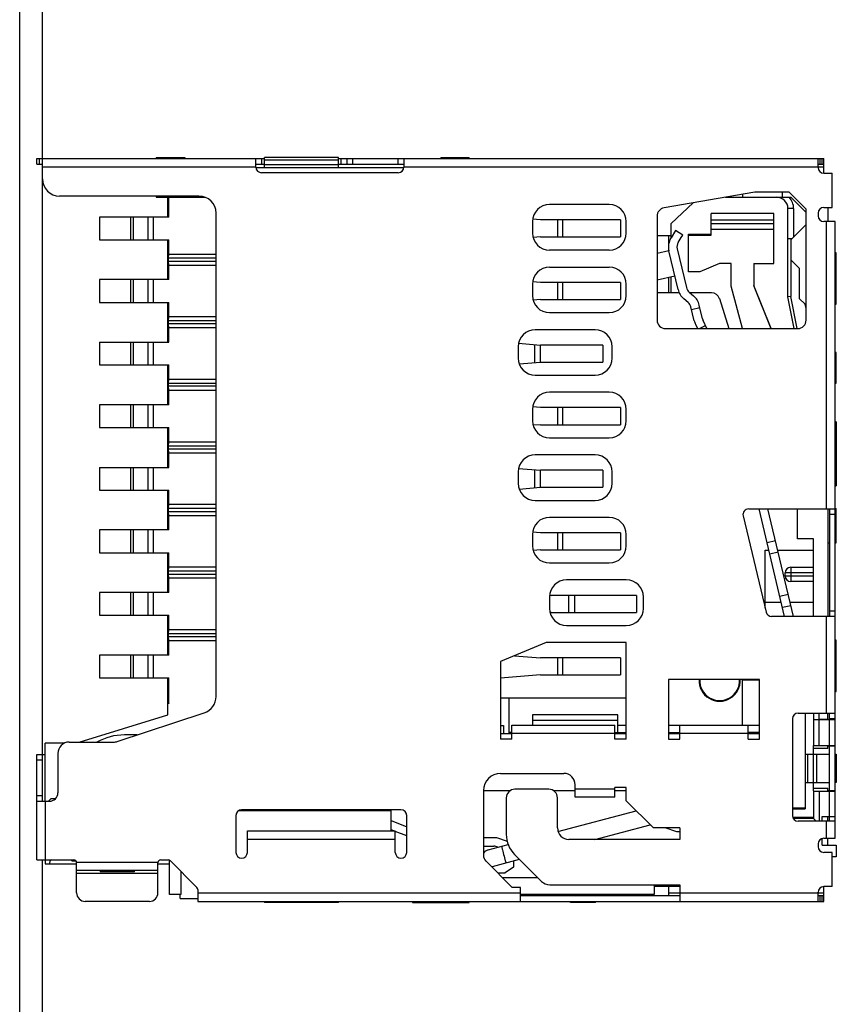
# Model space of a CAD drawing. Units: millimetres. Extents: x 0 to 420, y 0 to 297.
# Drawn here: x 254 to 269, y 143 to 160 of the extents above; entities that cross this region are included whole.
import ezdxf

# ---------------------------------------------------------------- set-up
doc = ezdxf.new("R2010")
doc.units = ezdxf.units.MM
doc.header["$LTSCALE"] = 23.1
doc.layers.get('0').update_dxf_attribs({"linetype": 'CONTINUOUS'})

msp = doc.modelspace()

# ---------------------------------------------------------------- linework, layer by layer
at = {"color": 7, "linetype": 'Continuous'}
for p, q in [((254.436, 141.534), (254.436, 208.173)), ((254.836, 146.433), (254.836, 208.173)), ((254.736, 157.733), (258.736, 157.733)), ((254.736, 157.633), (254.736, 157.733)), ((256.836, 157.753), (257.336, 157.753)), ((256.836, 157.753), (256.836, 157.733)), ((257.336, 157.753), (257.336, 157.733)), ((258.586, 157.583), (258.586, 157.733)), ((260.036, 157.753), (258.736, 157.753)), ((258.736, 157.573), (258.736, 157.753)), ((260.036, 157.703), (258.736, 157.703)), ((260.036, 157.573), (260.036, 157.753)), ((260.036, 157.733), (268.566, 157.733)), ((261.186, 157.733), (261.186, 157.583)), ((261.836, 157.753), (262.336, 157.753)), ((261.836, 157.753), (261.836, 157.733)), ((262.336, 157.733), (262.336, 157.753)), ((268.466, 157.573), (268.466, 157.733)), ((268.566, 157.483), (268.566, 157.733)), ((254.736, 157.633), (254.836, 157.633)), ((258.586, 157.633), (258.736, 157.633)), ((258.586, 157.573), (261.186, 157.573)), ((260.036, 157.623), (258.736, 157.623)), ((260.036, 157.633), (261.186, 157.633)), ((268.466, 157.633), (268.566, 157.633)), ((261.086, 157.483), (258.686, 157.483)), ((268.566, 157.473), (268.716, 157.473)), ((268.716, 156.873), (268.716, 157.473)), ((257.586, 157.073), (255.136, 157.073)), ((256.836, 157.073), (256.836, 157.053)), ((256.836, 157.053), (257.693, 157.053)), ((257.036, 156.703), (257.036, 157.053)), ((257.036, 157.035), (257.049, 157.053)), ((257.058, 156.703), (257.058, 157.053)), ((267.356, 157.143), (265.76, 156.865)), ((266.84, 157.053), (267.986, 157.053)), ((267.136, 157.105), (267.136, 157.053)), ((267.956, 157.143), (267.356, 157.143)), ((267.836, 157.143), (267.836, 157.053)), ((268.256, 156.843), (267.956, 157.143)), ((268.256, 156.783), (267.986, 157.053)), ((264.796, 156.923), (263.746, 156.923)), ((266.272, 156.954), (265.886, 156.588)), ((267.936, 155.303), (267.936, 156.853)), ((268.256, 154.893), (268.256, 156.843)), ((268.566, 156.873), (268.716, 156.873)), ((268.636, 156.873), (268.636, 156.623)), ((257.058, 156.703), (255.836, 156.703)), ((255.836, 156.703), (255.836, 156.303)), ((257.045, 156.703), (257.036, 156.73)), ((257.886, 148.273), (257.886, 156.773)), ((263.586, 156.653), (263.449, 156.665)), ((265.636, 156.717), (265.636, 154.893)), ((267.686, 156.767), (266.586, 156.767)), ((266.586, 156.387), (266.586, 156.767)), ((267.686, 155.889), (267.686, 156.767)), ((268.466, 156.773), (268.466, 156.723)), ((263.446, 156.623), (263.446, 156.423)), ((264.996, 156.653), (263.586, 156.653)), ((264.996, 156.653), (264.996, 156.353)), ((265.096, 156.423), (265.096, 156.623)), ((265.886, 156.345), (265.886, 156.588)), ((266.586, 156.652), (267.686, 156.652)), ((267.986, 156.303), (268.256, 156.573)), ((268.766, 156.623), (268.566, 156.623)), ((268.766, 145.783), (268.766, 156.623)), ((263.586, 156.353), (263.457, 156.342)), ((263.586, 156.353), (264.996, 156.353)), ((265.886, 156.373), (265.636, 156.373)), ((265.836, 156.373), (265.836, 156.11)), ((265.96, 156.465), (265.881, 156.337)), ((266.086, 156.387), (265.96, 156.465)), ((266.008, 156.258), (266.061, 156.343)), ((266.061, 156.343), (266.086, 156.387)), ((266.186, 156.4), (266.586, 156.4)), ((266.186, 155.739), (266.186, 156.4)), ((266.186, 156.387), (266.586, 156.387)), ((268.006, 156.323), (267.936, 156.323)), ((255.836, 156.303), (257.058, 156.303)), ((257.036, 155.603), (257.036, 156.303)), ((257.036, 156.276), (257.045, 156.303)), ((257.058, 156.053), (257.058, 156.303)), ((265.99, 156.145), (266.151, 155.464)), ((267.986, 156.303), (267.986, 155.953)), ((257.049, 155.978), (257.058, 156.053)), ((257.886, 155.978), (257.049, 155.978)), ((257.049, 155.928), (257.049, 155.978)), ((257.058, 156.053), (257.886, 156.053)), ((264.796, 156.123), (263.746, 156.123)), ((265.844, 156.11), (265.636, 156.061)), ((266.005, 155.429), (265.844, 156.11)), ((268.786, 156.073), (268.766, 156.073)), ((268.786, 155.173), (268.786, 156.073)), ((257.049, 155.928), (257.886, 155.928)), ((257.058, 155.853), (257.049, 155.928)), ((257.886, 155.853), (257.058, 155.853)), ((257.058, 155.603), (257.058, 155.853)), ((263.746, 155.823), (264.796, 155.823)), ((266.736, 155.889), (266.386, 155.739)), ((266.936, 155.889), (266.736, 155.889)), ((266.936, 155.49), (266.936, 155.889)), ((267.336, 155.889), (267.686, 155.889)), ((267.336, 155.889), (267.336, 155.49)), ((268.136, 155.803), (267.986, 155.953)), ((268.136, 155.803), (268.136, 155.273)), ((257.045, 155.603), (257.036, 155.63)), ((265.636, 155.599), (265.948, 155.672)), ((265.836, 155.646), (265.836, 155.373)), ((265.886, 155.373), (265.886, 155.658)), ((266.386, 155.739), (266.186, 155.739)), ((257.058, 155.603), (255.836, 155.603)), ((255.836, 155.603), (255.836, 155.203)), ((263.446, 155.523), (263.446, 155.323)), ((263.586, 155.553), (263.449, 155.565)), ((264.996, 155.553), (263.586, 155.553)), ((264.996, 155.553), (264.996, 155.253)), ((265.096, 155.323), (265.096, 155.523)), ((267.136, 154.743), (266.936, 155.49)), ((267.641, 154.743), (267.336, 155.503)), ((267.336, 155.49), (267.636, 154.743)), ((266.024, 155.373), (265.636, 155.373)), ((266.201, 155.383), (266.278, 155.319)), ((266.59, 155.373), (266.213, 155.373)), ((267.986, 155.308), (267.936, 155.303)), ((268.048, 154.743), (267.936, 155.303)), ((268.236, 155.173), (268.136, 155.273)), ((255.836, 155.203), (257.058, 155.203)), ((257.036, 154.503), (257.036, 155.203)), ((257.036, 155.176), (257.045, 155.203)), ((257.058, 154.953), (257.058, 155.203)), ((263.586, 155.253), (263.457, 155.242)), ((263.586, 155.253), (264.996, 155.253)), ((266.182, 155.204), (266.105, 155.268)), ((266.289, 154.88), (266.232, 155.123)), ((266.389, 155.109), (266.243, 155.074)), ((266.435, 154.914), (266.378, 155.157)), ((266.733, 155.269), (266.9, 154.743)), ((268.256, 155.173), (268.236, 155.173)), ((268.256, 155.098), (268.236, 155.173)), ((268.766, 155.173), (268.786, 155.173)), ((257.049, 154.878), (257.058, 154.953)), ((257.058, 154.953), (257.886, 154.953)), ((263.746, 155.023), (264.796, 155.023)), ((257.886, 154.878), (257.049, 154.878)), ((257.049, 154.828), (257.049, 154.878)), ((257.886, 154.828), (257.049, 154.828)), ((257.058, 154.753), (257.049, 154.828)), ((257.886, 154.753), (257.058, 154.753)), ((257.058, 154.503), (257.058, 154.753)), ((266.311, 154.819), (266.347, 154.743)), ((266.384, 154.743), (266.489, 154.794)), ((266.513, 154.743), (266.446, 154.884)), ((264.546, 154.723), (263.496, 154.723)), ((265.786, 154.743), (268.106, 154.743)), ((255.836, 154.503), (257.058, 154.503)), ((255.836, 154.503), (255.836, 154.103)), ((257.045, 154.503), (257.036, 154.53)), ((263.196, 154.423), (263.196, 154.223)), ((263.203, 154.485), (263.586, 154.453)), ((264.686, 154.453), (263.586, 154.453)), ((263.586, 154.153), (263.586, 154.453)), ((264.686, 154.453), (264.686, 154.153)), ((264.846, 154.223), (264.846, 154.423)), ((268.786, 154.323), (268.766, 154.323)), ((268.786, 153.783), (268.786, 154.323)), ((255.836, 154.103), (257.058, 154.103)), ((257.036, 153.403), (257.036, 154.103)), ((257.036, 154.076), (257.045, 154.103)), ((257.058, 153.853), (257.058, 154.103)), ((263.214, 154.122), (263.586, 154.153)), ((263.586, 154.153), (264.686, 154.153)), ((268.766, 154.223), (268.786, 154.223)), ((263.496, 153.923), (264.546, 153.923)), ((257.049, 153.778), (257.058, 153.853)), ((257.886, 153.778), (257.049, 153.778)), ((257.049, 153.728), (257.049, 153.778)), ((257.886, 153.728), (257.049, 153.728)), ((257.058, 153.653), (257.049, 153.728)), ((257.058, 153.853), (257.886, 153.853)), ((268.786, 153.883), (268.766, 153.883)), ((268.766, 153.783), (268.786, 153.783)), ((257.886, 153.653), (257.058, 153.653)), ((257.058, 153.403), (257.058, 153.653)), ((264.796, 153.623), (263.746, 153.623)), ((257.058, 153.403), (255.836, 153.403)), ((255.836, 153.403), (255.836, 153.003)), ((257.045, 153.403), (257.036, 153.43)), ((263.446, 153.323), (263.446, 153.123)), ((263.586, 153.353), (263.449, 153.365)), ((264.996, 153.353), (263.586, 153.353)), ((264.996, 153.353), (264.996, 153.053)), ((265.096, 153.123), (265.096, 153.323)), ((263.586, 153.053), (263.457, 153.042)), ((263.586, 153.053), (264.996, 153.053)), ((268.786, 153.103), (268.766, 153.103)), ((268.786, 153.103), (268.786, 151.978)), ((255.836, 153.003), (257.058, 153.003)), ((257.036, 152.303), (257.036, 153.003)), ((257.036, 152.976), (257.045, 153.003)), ((257.058, 152.753), (257.058, 153.003)), ((257.049, 152.678), (257.058, 152.753)), ((257.886, 152.678), (257.049, 152.678)), ((257.049, 152.628), (257.049, 152.678)), ((257.058, 152.753), (257.886, 152.753)), ((263.746, 152.823), (264.796, 152.823)), ((257.049, 152.628), (257.886, 152.628)), ((257.058, 152.553), (257.049, 152.628)), ((257.886, 152.553), (257.058, 152.553)), ((257.058, 152.303), (257.058, 152.553)), ((264.546, 152.523), (263.496, 152.523)), ((257.045, 152.303), (257.036, 152.33)), ((255.836, 152.303), (257.058, 152.303)), ((255.836, 152.303), (255.836, 151.903)), ((263.196, 152.223), (263.196, 152.023)), ((263.203, 152.285), (263.586, 152.253)), ((264.686, 152.253), (263.586, 152.253)), ((263.586, 151.953), (263.586, 152.253)), ((264.686, 152.253), (264.686, 151.953)), ((264.846, 152.023), (264.846, 152.223)), ((255.836, 151.903), (257.058, 151.903)), ((257.036, 151.203), (257.036, 151.903)), ((257.036, 151.876), (257.045, 151.903)), ((257.058, 151.653), (257.058, 151.903)), ((263.214, 151.922), (263.586, 151.953)), ((263.586, 151.953), (264.686, 151.953)), ((268.766, 151.978), (268.786, 151.978)), ((257.049, 151.578), (257.058, 151.653)), ((257.058, 151.653), (257.886, 151.653)), ((263.496, 151.723), (264.546, 151.723)), ((257.886, 151.578), (257.049, 151.578)), ((257.049, 151.528), (257.049, 151.578)), ((257.049, 151.528), (257.886, 151.528)), ((257.058, 151.453), (257.049, 151.528)), ((267.246, 151.573), (268.766, 151.573)), ((267.877, 149.683), (267.43, 151.573)), ((268.031, 149.683), (267.584, 151.573)), ((268.106, 151.046), (268.106, 151.573)), ((268.636, 151.573), (268.636, 149.683)), ((268.666, 151.573), (268.666, 149.683)), ((268.766, 151.578), (268.786, 151.578)), ((268.786, 150.978), (268.786, 151.578)), ((257.886, 151.453), (257.058, 151.453)), ((257.058, 151.203), (257.058, 151.453)), ((264.796, 151.423), (263.746, 151.423)), ((267.149, 151.45), (267.551, 149.76)), ((257.058, 151.203), (255.836, 151.203)), ((255.836, 151.203), (255.836, 150.803)), ((257.045, 151.203), (257.036, 151.23)), ((263.446, 151.123), (263.446, 150.923)), ((263.586, 151.153), (263.449, 151.165)), ((264.996, 151.153), (263.586, 151.153)), ((264.996, 151.153), (264.996, 150.853)), ((265.096, 150.923), (265.096, 151.123)), ((267.717, 151.013), (267.571, 150.978)), ((268.386, 151.046), (268.106, 151.046)), ((268.386, 149.683), (268.386, 151.046)), ((268.636, 150.978), (268.666, 150.978)), ((268.766, 150.978), (268.786, 150.978)), ((255.836, 150.803), (257.058, 150.803)), ((257.036, 150.103), (257.036, 150.803)), ((257.036, 150.776), (257.045, 150.803)), ((257.058, 150.553), (257.058, 150.803)), ((263.586, 150.853), (263.457, 150.842)), ((263.586, 150.853), (264.996, 150.853)), ((267.536, 150.846), (267.602, 150.846)), ((267.536, 149.826), (267.536, 150.846)), ((267.617, 150.784), (267.763, 150.818)), ((267.756, 150.846), (268.386, 150.846)), ((263.746, 150.623), (264.796, 150.623)), ((257.049, 150.478), (257.058, 150.553)), ((257.886, 150.478), (257.049, 150.478)), ((257.049, 150.428), (257.049, 150.478)), ((257.049, 150.428), (257.886, 150.428)), ((257.058, 150.353), (257.049, 150.428)), ((257.058, 150.553), (257.886, 150.553)), ((267.886, 150.396), (267.886, 150.446)), ((267.986, 150.546), (268.386, 150.546)), ((257.886, 150.353), (257.058, 150.353)), ((257.058, 150.103), (257.058, 150.353)), ((265.096, 150.323), (264.046, 150.323)), ((268.386, 150.296), (267.986, 150.296)), ((257.058, 150.103), (255.836, 150.103)), ((255.836, 150.103), (255.836, 149.703)), ((257.045, 150.103), (257.036, 150.13)), ((263.746, 150.023), (263.746, 149.823)), ((263.748, 150.055), (263.776, 150.053)), ((265.276, 150.053), (263.776, 150.053)), ((265.276, 150.053), (265.276, 149.753)), ((265.396, 149.823), (265.396, 150.023)), ((267.819, 149.928), (267.536, 149.928)), ((267.793, 150.037), (267.939, 150.072)), ((268.386, 149.928), (267.973, 149.928)), ((263.776, 149.753), (263.755, 149.752)), ((263.776, 149.753), (265.276, 149.753)), ((267.536, 149.878), (267.523, 149.878)), ((267.839, 149.843), (267.985, 149.877)), ((255.836, 149.703), (257.058, 149.703)), ((257.036, 149.003), (257.036, 149.703)), ((257.036, 149.676), (257.045, 149.703)), ((257.058, 149.453), (257.058, 149.703)), ((268.766, 149.683), (267.649, 149.683)), ((257.049, 149.378), (257.058, 149.453)), ((257.058, 149.453), (257.886, 149.453)), ((264.046, 149.523), (265.096, 149.523)), ((257.886, 149.378), (257.049, 149.378)), ((257.049, 149.328), (257.049, 149.378)), ((257.049, 149.328), (257.886, 149.328)), ((257.058, 149.253), (257.049, 149.328)), ((257.886, 149.253), (257.058, 149.253)), ((257.058, 149.003), (257.058, 149.253)), ((263.686, 149.223), (262.886, 148.89)), ((265.096, 149.223), (263.686, 149.223)), ((265.096, 147.523), (265.096, 149.223)), ((268.786, 149.263), (268.766, 149.263)), ((268.786, 148.363), (268.786, 149.263)), ((257.058, 149.003), (255.836, 149.003)), ((255.836, 149.003), (255.836, 148.603)), ((257.045, 149.003), (257.036, 149.03)), ((262.886, 148.89), (262.886, 147.523)), ((263.13, 148.992), (263.586, 148.953)), ((264.996, 148.953), (263.586, 148.953)), ((264.996, 148.953), (264.996, 148.653)), ((255.836, 148.603), (257.058, 148.603)), ((257.036, 147.953), (257.036, 148.603)), ((257.036, 148.576), (257.045, 148.603)), ((257.058, 148.153), (257.058, 148.603)), ((263.586, 148.653), (262.886, 148.594)), ((263.586, 148.653), (264.996, 148.653)), ((267.436, 148.573), (265.836, 148.573)), ((265.836, 148.573), (265.836, 147.523)), ((267.436, 148.563), (267.136, 148.563)), ((267.136, 147.773), (267.136, 148.563)), ((267.436, 147.523), (267.436, 148.573)), ((268.766, 148.363), (268.786, 148.363)), ((257.036, 148.223), (257.058, 148.153)), ((262.886, 148.253), (265.096, 148.253)), ((263.036, 147.618), (263.036, 148.253)), ((257.058, 148.153), (257.036, 148.153)), ((255.481, 147.473), (257.036, 147.953)), ((256.15, 147.483), (257.68, 147.988)), ((264.946, 147.953), (263.446, 147.953)), ((263.446, 147.953), (263.446, 147.773)), ((264.946, 147.853), (263.446, 147.853)), ((264.946, 147.618), (264.946, 147.953)), ((268.016, 147.883), (268.016, 146.183)), ((268.116, 147.983), (268.766, 147.983)), ((268.236, 147.983), (268.236, 146.298)), ((268.386, 147.983), (268.386, 147.413)), ((268.766, 147.863), (268.386, 147.863)), ((268.486, 147.413), (268.486, 147.983)), ((268.636, 147.87), (268.486, 147.87)), ((268.636, 147.869), (268.636, 147.983)), ((268.636, 147.869), (268.766, 147.869)), ((268.666, 147.869), (268.666, 147.983)), ((268.666, 147.413), (268.666, 147.863)), ((262.886, 147.763), (262.936, 147.763)), ((262.936, 147.763), (262.936, 147.618)), ((263.086, 147.773), (264.896, 147.773)), ((263.086, 147.523), (263.086, 147.773)), ((264.896, 147.523), (264.896, 147.773)), ((265.096, 147.763), (264.946, 147.763)), ((266.036, 147.763), (265.836, 147.763)), ((266.036, 147.773), (267.236, 147.773)), ((266.036, 147.523), (266.036, 147.773)), ((267.236, 147.523), (267.236, 147.773)), ((267.436, 147.763), (267.236, 147.763)), ((256.498, 147.598), (256.275, 147.598)), ((263.086, 147.618), (262.886, 147.618)), ((263.086, 147.523), (262.886, 147.523)), ((263.086, 147.643), (263.036, 147.643)), ((264.896, 147.643), (265.096, 147.643)), ((265.096, 147.618), (264.896, 147.618)), ((265.096, 147.523), (264.896, 147.523)), ((265.836, 147.643), (266.036, 147.643)), ((266.036, 147.618), (265.836, 147.618)), ((265.836, 147.523), (266.036, 147.523)), ((267.436, 147.643), (267.236, 147.643)), ((267.436, 147.618), (267.236, 147.618)), ((267.236, 147.523), (267.436, 147.523)), ((255.219, 147.453), (254.886, 147.453)), ((254.886, 146.433), (254.886, 147.453)), ((255.306, 147.473), (256.087, 147.473)), ((268.386, 147.413), (268.766, 147.413)), ((268.386, 146.615), (268.386, 147.411)), ((268.636, 147.363), (268.386, 147.363)), ((268.636, 147.408), (268.766, 147.408)), ((268.636, 147.363), (268.636, 147.408)), ((268.666, 146.619), (268.666, 147.408)), ((254.736, 147.253), (254.886, 147.253)), ((254.736, 145.403), (254.736, 147.253)), ((255.106, 147.273), (255.106, 146.583)), ((268.236, 147.263), (268.666, 147.263)), ((268.286, 146.763), (268.286, 147.263)), ((268.766, 147.263), (268.786, 147.263)), ((268.786, 147.263), (268.786, 146.763)), ((262.886, 146.923), (263.996, 146.923)), ((262.586, 146.623), (262.586, 145.485)), ((263.053, 146.618), (262.586, 146.618)), ((263.736, 146.643), (263.136, 146.643)), ((264.196, 146.618), (263.818, 146.618)), ((264.196, 146.503), (264.196, 146.723)), ((265.096, 146.673), (264.896, 146.673)), ((264.896, 146.503), (264.896, 146.673)), ((265.096, 146.618), (264.896, 146.618)), ((265.096, 146.439), (265.096, 146.673)), ((268.236, 146.763), (268.666, 146.763)), ((268.386, 146.663), (268.486, 146.663)), ((268.486, 146.663), (268.636, 146.663)), ((268.636, 146.619), (268.636, 146.663)), ((268.766, 146.619), (268.636, 146.619)), ((268.786, 146.763), (268.766, 146.763)), ((254.94, 146.433), (254.98, 146.473)), ((255.058, 146.473), (254.98, 146.473)), ((262.986, 146.493), (262.986, 145.85)), ((263.886, 145.963), (263.886, 146.493)), ((264.896, 146.503), (264.196, 146.503)), ((268.386, 146.613), (268.766, 146.613)), ((268.386, 146.613), (268.386, 146.128)), ((268.486, 146.613), (268.486, 146.083)), ((268.666, 146.083), (268.666, 146.613)), ((254.736, 146.433), (254.956, 146.433)), ((258.293, 146.273), (260.962, 146.273)), ((261.136, 146.283), (258.336, 146.283)), ((258.466, 146.283), (258.466, 146.273)), ((259.143, 146.273), (259.143, 146.283)), ((259.643, 146.283), (259.643, 146.273)), ((260.962, 145.913), (260.962, 146.283)), ((265.572, 145.963), (265.096, 146.439)), ((268.016, 146.318), (268.236, 146.318)), ((268.016, 146.298), (268.236, 146.298)), ((258.236, 146.183), (258.236, 145.533)), ((261.236, 145.533), (261.236, 146.183)), ((263.895, 145.902), (265.269, 146.265)), ((268.386, 146.148), (268.022, 146.148)), ((268.386, 146.128), (268.033, 146.128)), ((268.386, 146.128), (268.431, 146.083)), ((268.536, 146.163), (268.766, 146.163)), ((268.536, 146.083), (268.536, 146.163)), ((268.636, 146.083), (268.636, 146.163)), ((260.962, 146.093), (261.236, 145.986)), ((261.01, 145.913), (260.962, 145.932)), ((264.542, 145.763), (265.515, 146.02)), ((266.036, 145.963), (265.572, 145.963)), ((265.986, 145.893), (265.776, 145.963)), ((266.036, 145.963), (266.036, 145.763)), ((268.766, 146.083), (268.116, 146.083)), ((258.436, 145.913), (261.036, 145.913)), ((258.436, 145.533), (258.436, 145.913)), ((261.036, 145.533), (261.036, 145.913)), ((261.236, 145.825), (261.036, 145.903)), ((262.586, 145.793), (262.816, 145.793)), ((262.816, 145.793), (263, 145.732)), ((266.036, 145.763), (264.086, 145.763)), ((266.036, 145.893), (265.986, 145.893)), ((268.536, 145.663), (268.536, 145.779)), ((268.566, 145.783), (268.766, 145.783)), ((268.636, 145.663), (268.636, 145.783)), ((262.586, 145.643), (262.766, 145.643)), ((262.668, 145.578), (263.019, 145.671)), ((268.466, 145.683), (268.466, 145.633)), ((268.536, 145.663), (268.786, 145.663)), ((268.786, 145.663), (268.786, 145.453)), ((262.745, 145.288), (263.216, 145.413)), ((263.607, 145.022), (263.132, 145.497)), ((268.716, 145.533), (268.566, 145.533)), ((268.716, 144.933), (268.716, 145.533)), ((268.786, 145.453), (268.716, 145.453)), ((254.736, 145.403), (255.386, 145.403)), ((254.836, 142.373), (254.836, 145.403)), ((254.886, 145.403), (254.886, 145.333)), ((254.886, 145.333), (255.436, 145.333)), ((254.967, 145.333), (254.973, 145.384)), ((254.973, 145.384), (254.973, 145.403)), ((254.995, 145.403), (254.973, 145.384)), ((255.351, 145.383), (255.351, 145.403)), ((255.351, 145.383), (255.426, 145.383)), ((255.436, 144.823), (255.436, 145.353)), ((256.866, 144.823), (256.866, 145.353)), ((256.866, 145.333), (257.066, 145.333)), ((256.916, 145.403), (257.045, 145.403)), ((257.066, 144.793), (257.066, 145.399)), ((257.551, 144.918), (257.08, 145.389)), ((262.63, 145.379), (263.091, 144.918)), ((263.116, 145.273), (262.966, 145.173)), ((263.116, 145.386), (263.116, 145.273)), ((256.866, 145.213), (255.436, 145.213)), ((255.851, 145.213), (255.851, 145.193)), ((256.451, 145.193), (255.851, 145.193)), ((256.451, 145.193), (256.451, 145.213)), ((257.266, 145.203), (257.266, 144.793)), ((262.836, 145.173), (262.966, 145.173)), ((262.916, 145.093), (263.536, 145.093)), ((263.236, 144.918), (263.091, 144.918)), ((263.236, 144.673), (263.236, 144.918)), ((263.749, 144.963), (266.036, 144.963)), ((265.586, 144.946), (266.036, 144.946)), ((265.586, 144.946), (265.586, 144.793)), ((266.036, 144.933), (265.586, 144.933)), ((265.836, 144.923), (265.836, 144.773)), ((266.036, 144.963), (266.036, 144.673)), ((268.716, 144.933), (268.566, 144.933)), ((268.566, 144.673), (268.566, 144.923)), ((257.266, 144.793), (257.066, 144.793)), ((257.256, 144.723), (257.256, 144.793)), ((257.256, 144.723), (257.566, 144.723)), ((257.566, 144.882), (257.566, 144.673)), ((265.586, 144.793), (263.236, 144.793)), ((266.036, 144.773), (263.236, 144.773)), ((264.116, 144.773), (264.116, 144.793)), ((264.556, 144.773), (264.556, 144.793)), ((268.466, 144.673), (268.466, 144.833)), ((268.566, 144.773), (268.466, 144.773)), ((256.716, 144.673), (255.586, 144.673)), ((257.566, 144.673), (268.566, 144.673)), ((258.736, 144.673), (258.736, 144.653)), ((260.036, 144.653), (258.736, 144.653)), ((260.036, 144.653), (260.036, 144.673)), ((261.336, 144.673), (261.336, 144.653)), ((261.336, 144.653), (262.336, 144.653)), ((262.336, 144.653), (262.336, 144.673)), ((264.116, 144.653), (264.116, 144.673)), ((264.556, 144.653), (264.116, 144.653)), ((264.556, 144.653), (264.556, 144.673))]:
    msp.add_line(p, q, dxfattribs=at)
at = {"color": 9, "linetype": 'Continuous'}
for p, q in [((254.786, 157.633), (254.786, 157.733)), ((258.686, 157.733), (258.686, 157.633)), ((260.086, 157.633), (260.086, 157.733)), ((260.185, 157.733), (260.185, 157.633)), ((260.285, 157.733), (260.285, 157.633)), ((261.086, 157.633), (261.086, 157.733)), ((268.495, 157.733), (268.495, 157.633)), ((268.536, 157.633), (268.536, 157.733)), ((258.586, 157.583), (254.836, 157.583)), ((268.566, 157.583), (261.186, 157.583)), ((268.036, 156.853), (267.936, 156.853)), ((268.036, 156.853), (268.036, 156.353)), ((256.386, 156.303), (256.386, 156.703)), ((256.43, 156.703), (256.43, 156.303)), ((256.691, 156.303), (256.691, 156.703)), ((256.779, 156.703), (256.779, 156.303)), ((263.895, 156.353), (263.895, 156.653)), ((263.972, 156.653), (263.972, 156.353)), ((266.586, 156.588), (267.686, 156.588)), ((267.686, 156.486), (266.586, 156.486)), ((268.616, 151.573), (268.616, 156.623)), ((267.986, 156.323), (267.986, 156.303)), ((267.986, 155.953), (267.986, 155.308)), ((256.386, 155.203), (256.386, 155.603)), ((256.43, 155.603), (256.43, 155.203)), ((256.691, 155.203), (256.691, 155.603)), ((256.779, 155.603), (256.779, 155.203)), ((263.895, 155.253), (263.895, 155.553)), ((263.972, 155.553), (263.972, 155.253)), ((268.099, 154.742), (267.986, 155.308)), ((256.386, 154.103), (256.386, 154.503)), ((256.43, 154.503), (256.43, 154.103)), ((256.691, 154.103), (256.691, 154.503)), ((256.779, 154.503), (256.779, 154.103)), ((263.49, 154.145), (263.49, 154.461)), ((256.386, 153.003), (256.386, 153.403)), ((256.43, 153.403), (256.43, 153.003)), ((256.691, 153.003), (256.691, 153.403)), ((256.779, 153.403), (256.779, 153.003)), ((263.895, 153.053), (263.895, 153.353)), ((263.972, 153.353), (263.972, 153.053)), ((256.386, 151.903), (256.386, 152.303)), ((256.43, 152.303), (256.43, 151.903)), ((256.691, 151.903), (256.691, 152.303)), ((256.779, 152.303), (256.779, 151.903)), ((263.49, 151.945), (263.49, 152.261)), ((268.766, 151.473), (268.666, 151.473)), ((256.386, 150.803), (256.386, 151.203)), ((256.43, 151.203), (256.43, 150.803)), ((256.691, 150.803), (256.691, 151.203)), ((256.779, 151.203), (256.779, 150.803)), ((263.895, 150.853), (263.895, 151.153)), ((263.972, 151.153), (263.972, 150.853)), ((268.386, 150.446), (267.886, 150.446)), ((267.986, 150.546), (267.986, 150.296)), ((267.886, 150.396), (268.386, 150.396)), ((256.386, 149.703), (256.386, 150.103)), ((256.43, 150.103), (256.43, 149.703)), ((256.691, 149.703), (256.691, 150.103)), ((256.779, 150.103), (256.779, 149.703)), ((264.085, 149.753), (264.085, 150.053)), ((264.183, 150.053), (264.183, 149.753)), ((268.666, 149.783), (268.766, 149.783)), ((268.616, 147.983), (268.616, 149.683)), ((256.386, 148.603), (256.386, 149.003)), ((256.43, 149.003), (256.43, 148.603)), ((256.691, 148.603), (256.691, 149.003)), ((256.779, 149.003), (256.779, 148.603)), ((263.895, 148.653), (263.895, 148.953)), ((263.972, 148.953), (263.972, 148.653)), ((268.766, 147.883), (268.666, 147.883)), ((264.896, 147.623), (263.086, 147.623)), ((267.236, 147.623), (266.036, 147.623)), ((254.836, 147.153), (254.736, 147.153)), ((268.436, 147.263), (268.436, 146.763)), ((264.196, 146.653), (264.896, 146.653)), ((254.736, 146.533), (254.836, 146.533)), ((254.886, 146.433), (254.886, 145.403)), ((268.616, 145.783), (268.616, 146.083)), ((261.036, 145.763), (258.436, 145.763)), ((262.924, 145.554), (262.932, 145.525)), ((262.932, 145.525), (262.94, 145.495)), ((262.94, 145.495), (262.948, 145.465)), ((262.948, 145.465), (262.956, 145.436)), ((262.956, 145.436), (262.963, 145.41)), ((255.435, 145.363), (256.867, 145.363)), ((256.866, 145.163), (255.436, 145.163)), ((257.566, 144.823), (263.236, 144.823)), ((265.836, 144.823), (268.566, 144.823)), ((268.495, 144.773), (268.495, 144.673)), ((268.536, 144.673), (268.536, 144.773))]:
    msp.add_line(p, q, dxfattribs=at)
for points in [[(262.905, 145.641), (262.905, 145.64), (262.905, 145.637), (262.906, 145.633), (262.907, 145.628), (262.908, 145.621), (262.91, 145.613), (262.912, 145.603), (262.915, 145.592), (262.918, 145.58), (262.924, 145.554)], [(262.963, 145.41), (262.966, 145.398), (262.969, 145.387), (262.972, 145.378), (262.975, 145.37), (262.977, 145.363), (262.978, 145.358), (262.98, 145.354), (262.981, 145.351), (262.981, 145.351)]]:
    msp.add_lwpolyline(points, dxfattribs=at)
at = {"color": 7, "linetype": 'Continuous'}
for centre, radius, start, end in [((258.686, 157.583), 0.1, 180, 270), ((261.086, 157.583), 0.1, 270, 360), ((268.566, 157.573), 0.1, 180, 270), ((255.136, 157.373), 0.3, 180, 270), ((268.416, 157.483), 0.15, 356.169, 360), ((257.586, 156.773), 0.3, 0, 90), ((267.736, 156.853), 0.2, 0, 90), ((263.746, 156.623), 0.3, 90, 180), ((264.796, 156.623), 0.3, 0, 90), ((265.786, 156.717), 0.15, 99.9995, 180), ((268.566, 156.773), 0.1, 90, 180), ((268.566, 156.723), 0.1, 180, 270), ((263.746, 156.423), 0.3, 180, 270), ((264.796, 156.423), 0.3, 270, 360), ((266.136, 156.179), 0.3, 148.3, 193.3), ((266.136, 156.179), 0.15, 148.3, 193.3), ((263.746, 155.523), 0.3, 90, 180), ((264.796, 155.523), 0.3, 0, 90), ((266.297, 155.498), 0.15, 193.3, 230.1699), ((263.746, 155.323), 0.3, 180, 270), ((264.796, 155.323), 0.3, 270, 360), ((266.297, 155.498), 0.3, 193.3, 230.1699), ((266.086, 155.088), 0.3, 13.3, 50.1699), ((266.59, 155.223), 0.15, 17.6652, 90), ((266.086, 155.088), 0.15, 13.3, 50.1699), ((265.786, 154.893), 0.15, 180, 270), ((266.581, 154.949), 0.3, 193.3, 205.6286), ((266.581, 154.949), 0.15, 193.3, 205.6286), ((268.106, 154.893), 0.15, 270, 360), ((263.496, 154.423), 0.3, 90, 180), ((264.546, 154.423), 0.3, 0, 90), ((263.496, 154.223), 0.3, 180, 270), ((264.546, 154.223), 0.3, 270, 360), ((263.746, 153.323), 0.3, 90, 180), ((264.796, 153.323), 0.3, 0, 90), ((263.746, 153.123), 0.3, 180, 270), ((264.796, 153.123), 0.3, 270, 360), ((263.496, 152.223), 0.3, 90, 180), ((264.546, 152.223), 0.3, 0, 90), ((263.496, 152.023), 0.3, 180, 270), ((264.546, 152.023), 0.3, 270, 360), ((267.246, 151.473), 0.1, 90, 193.4), ((263.746, 151.123), 0.3, 90, 180), ((264.796, 151.123), 0.3, 0, 90), ((263.746, 150.923), 0.3, 180, 270), ((264.796, 150.923), 0.3, 270, 360), ((267.986, 150.446), 0.1, 90, 180), ((264.046, 150.023), 0.3, 90, 180), ((265.096, 150.023), 0.3, 0, 90), ((267.986, 150.396), 0.1, 180, 270), ((264.046, 149.823), 0.3, 180, 270), ((265.096, 149.823), 0.3, 270, 360), ((267.649, 149.783), 0.1, 193.4, 270), ((266.736, 148.553), 0.362, 176.8324, 3.1719), ((266.736, 148.553), 0.35, 176.7164, 3.2794), ((257.586, 148.273), 0.3, 288.268, 360), ((268.116, 147.883), 0.1, 90, 180), ((256.275, 146.598), 1, 90, 118.9058), ((256.087, 147.673), 0.2, 270, 288.268), ((255.306, 147.273), 0.2, 90, 180), ((262.886, 146.623), 0.3, 90, 180), ((263.996, 146.723), 0.2, 0, 90), ((263.136, 146.493), 0.15, 90, 180), ((263.736, 146.493), 0.15, 0, 90), ((254.956, 146.583), 0.15, 270, 360), ((258.336, 146.183), 0.1, 90, 180), ((261.136, 146.183), 0.1, 0, 90), ((268.116, 146.183), 0.1, 180, 270), ((264.086, 145.963), 0.2, 180, 270), ((263.486, 145.85), 0.5, 180, 225), ((268.566, 145.683), 0.1, 90, 180), ((262.707, 145.433), 0.15, 104.8, 143.8405), ((262.766, 145.493), 0.15, 60.4533, 90), ((268.566, 145.633), 0.1, 180, 270), ((258.336, 145.533), 0.1, 180, 360), ((261.136, 145.533), 0.1, 180, 360), ((262.736, 145.485), 0.15, 180, 225), ((255.386, 145.353), 0.05, 359.9995, 90), ((256.916, 145.353), 0.05, 90, 180.0001), ((257.045, 145.353), 0.05, 45, 90), ((262.707, 145.433), 0.15, 276.7578, 284.8), ((257.516, 144.882), 0.05, 0, 45), ((263.749, 145.163), 0.2, 225, 270), ((265.986, 144.923), 0.15, 176.1523, 180), ((268.566, 144.833), 0.1, 90, 180), ((268.416, 144.923), 0.15, 0, 3.8352), ((255.586, 144.823), 0.15, 180, 270), ((256.716, 144.823), 0.15, 270, 360)]:
    msp.add_arc(centre, radius, start, end, dxfattribs=at)
at = {"color": 9, "linetype": 'Continuous'}
msp.add_arc((267.736, 156.853), 0.3, 0, 41.8103, dxfattribs=at)

doc.saveas('drawing.dxf')
